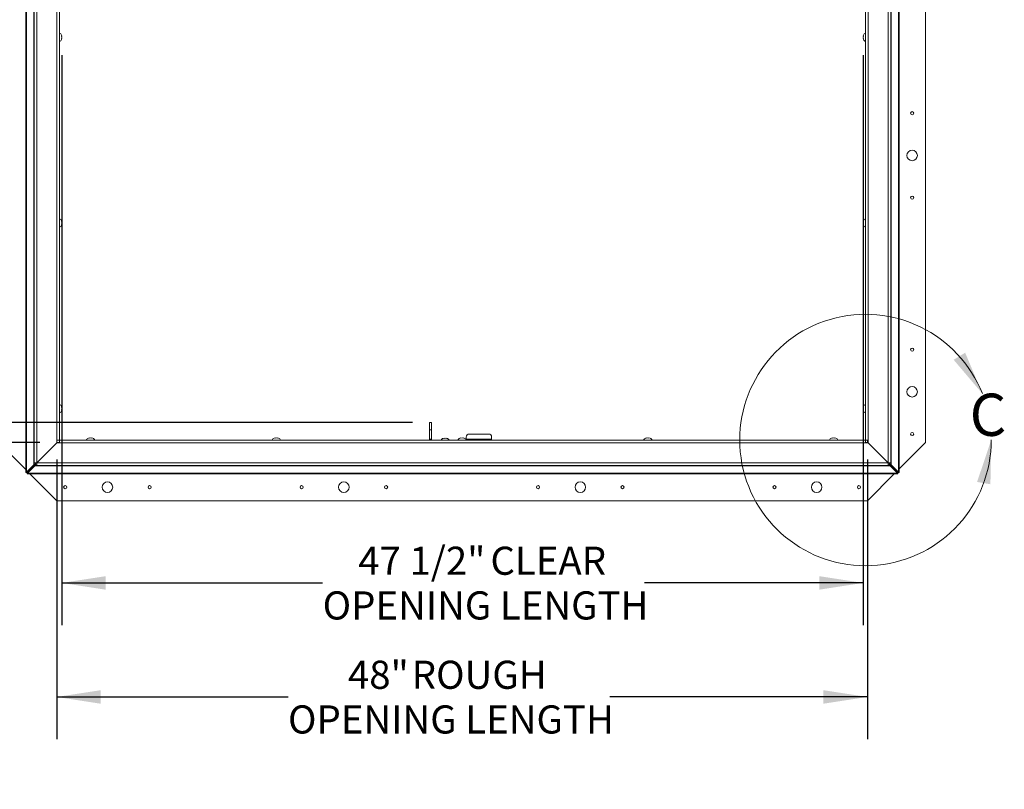
# Paper-space layout 'Sheet2' of a CAD drawing. Units: inches. Extents: x 3 to 217, y 4 to 168.
# Drawn here: x 37 to 95, y 87 to 133 of the extents above; entities that cross this region are included whole.
import ezdxf

# ---------------------------------------------------------------- set-up
doc = ezdxf.new("R2010")
doc.units = ezdxf.units.IN
doc.header["$MEASUREMENT"] = 0
doc.linetypes.add('SLD-Solid', pattern=[0])
doc.layers.add('FORMAT', color=7, linetype='SLD-Solid')
doc.styles.add('SLDTEXTSTYLE0', font='TXT', dxfattribs={"width": 0.75})
doc.dimstyles.new('SLDDIMSTYLE6', dxfattribs={"dimtxt": 1.666667, "dimasz": 2.6, "dimexe": 0, "dimexo": 0.0625, "dimgap": 0.416667, "dimtad": 0, "dimtih": 1, "dimtoh": 1, "dimdec": 6, "dimlfac": 1.111111, "dimrnd": 1e-09, "dimzin": 12, "dimdsep": 46, "dimtxsty": 'SLDTEXTSTYLE0', "dimsah": 1, "dimcen": 0.09, "dimadec": 0, "dimazin": 3, "dimtfac": 1, "dimtdec": 3, "dimtofl": 0, "dimtmove": 0, "dimatfit": 3, "dimfxl": 1, "dimfrac": 2, "dimtolj": 1, "dimtzin": 12, "dimarcsym": 0})
doc.dimstyles.new('SLDDIMSTYLE7', dxfattribs={"dimtxt": 1.666667, "dimasz": 2.6, "dimexe": 0, "dimexo": 0.0625, "dimgap": 0.416667, "dimtad": 0, "dimtih": 1, "dimtoh": 1, "dimdec": 3, "dimlfac": 1.111111, "dimrnd": 1e-09, "dimzin": 12, "dimdsep": 46, "dimtxsty": 'SLDTEXTSTYLE0', "dimsah": 1, "dimcen": 0.09, "dimadec": 0, "dimazin": 3, "dimtfac": 1, "dimtdec": 3, "dimtofl": 0, "dimtmove": 0, "dimatfit": 3, "dimfxl": 1, "dimfrac": 2, "dimtolj": 1, "dimtzin": 12, "dimarcsym": 0})
doc.dimstyles.new('SLDDIMSTYLE8', dxfattribs={"dimtxt": 1.666667, "dimasz": 2.6, "dimexe": 0, "dimexo": 0.0625, "dimgap": 0.416667, "dimtad": 0, "dimtih": 1, "dimtoh": 1, "dimdec": 0, "dimlfac": 1.111111, "dimrnd": 1e-09, "dimzin": 12, "dimdsep": 46, "dimtxsty": 'SLDTEXTSTYLE0', "dimsah": 1, "dimcen": 0.09, "dimadec": 0, "dimazin": 3, "dimtfac": 1, "dimtdec": 0, "dimtofl": 0, "dimtmove": 0, "dimatfit": 3, "dimfxl": 1, "dimfrac": 2, "dimtolj": 1, "dimtzin": 12, "dimarcsym": 0})

# ---------------------------------------------------------------- blocks, each defined once
blk = doc.blocks.new('_D_9')
at = {"layer": 'FORMAT', "ltscale": 20}
for p, q in [((60.478, 146.478), (25.307, 146.478)), ((27.807, 146.478), (27.807, 130.464)), ((27.807, 108.685), (27.807, 122.519)), ((60.194, 108.685), (25.307, 108.685))]:
    blk.add_line(p, q, dxfattribs=at)
for points in [[(27.807, 146.478), (27.407, 143.878), (28.207, 143.878)], [(27.807, 108.685), (28.207, 111.285), (27.407, 111.285)]]:
    blk.add_solid(points, dxfattribs=at)
at = {"layer": 'FORMAT', "ltscale": 20, "char_height": 1.6667, "attachment_point": 1, "style": 'SLDTEXTSTYLE0'}
for s, insert in [('37 3/4"', (20.391, 129.964, -7.917)), ('CLEAR', (28.216, 129.964, -7.917)), ('OPENING', (22.723, 127.316, -7.917)), ('WIDTH', (24.429, 124.668, -7.917))]:
    blk.add_mtext(s, dxfattribs=dict(at, insert=insert))
blk = doc.blocks.new('_D_10')
at = {"layer": 'FORMAT', "ltscale": 20}
for p, q in [((39.428, 130.432), (39.428, 96.676)), ((86.884, 130.432), (86.884, 96.676)), ((39.428, 99.176), (54.876, 99.176)), ((86.884, 99.176), (73.928, 99.176))]:
    blk.add_line(p, q, dxfattribs=at)
for points in [[(39.428, 99.176), (42.028, 98.776), (42.028, 99.576)], [(86.884, 99.176), (84.284, 99.576), (84.284, 98.776)]]:
    blk.add_solid(points, dxfattribs=at)
at = {"layer": 'FORMAT', "ltscale": 20, "attachment_point": 1, "style": 'SLDTEXTSTYLE0'}
for s, insert, char_height in [('47 1/2"', (56.985, 101.324, -7.917), 1.6667), ('CLEAR', (64.811, 101.324, -7.917), 1.6667), ('OPENING LENGTH', (54.876, 98.676, -7.917), 1.66667)]:
    blk.add_mtext(s, dxfattribs=dict(at, insert=insert, char_height=char_height))
blk = doc.blocks.new('_D_11')
at = {"layer": 'FORMAT', "ltscale": 20}
for p, q in [((39.131, 106.497), (39.131, 89.922)), ((87.131, 106.497), (87.131, 89.922)), ((39.131, 92.422), (52.825, 92.422)), ((87.131, 92.422), (71.878, 92.422))]:
    blk.add_line(p, q, dxfattribs=at)
for points in [[(39.131, 92.422), (41.731, 92.022), (41.731, 92.822)], [(87.131, 92.422), (84.531, 92.822), (84.531, 92.022)]]:
    blk.add_solid(points, dxfattribs=at)
at = {"layer": 'FORMAT', "ltscale": 20, "attachment_point": 1, "style": 'SLDTEXTSTYLE0'}
for s, insert, char_height in [('48"', (56.373, 94.57, -7.917), 1.6667), ('ROUGH', (60.149, 94.57, -7.917), 1.6667), ('OPENING LENGTH', (52.825, 91.922, -7.917), 1.66667)]:
    blk.add_mtext(s, dxfattribs=dict(at, insert=insert, char_height=char_height))
blk = doc.blocks.new('_D_13')
at = {"layer": 'FORMAT', "ltscale": 20}
for p, q in [((38.13, 155.523), (14.563, 155.523)), ((17.063, 155.523), (17.063, 139.141)), ((17.063, 107.497), (17.063, 131.196)), ((38.131, 107.497), (14.563, 107.497))]:
    blk.add_line(p, q, dxfattribs=at)
for points in [[(17.063, 155.523), (16.663, 152.923), (17.463, 152.923)], [(17.063, 107.497), (17.463, 110.097), (16.663, 110.097)]]:
    blk.add_solid(points, dxfattribs=at)
at = {"layer": 'FORMAT', "ltscale": 20, "char_height": 1.6667, "attachment_point": 1, "style": 'SLDTEXTSTYLE0'}
for s, insert in [('48"', (11.392, 138.641, -7.917)), ('ROUGH', (14.543, 138.641, -7.917)), ('OPENING', (11.978, 135.993, -7.917)), ('WIDTH', (13.685, 133.345, -7.917))]:
    blk.add_mtext(s, dxfattribs=dict(at, insert=insert))

psp = doc.layouts.new('Sheet2')

# ---------------------------------------------------------------- linework, layer by layer
at = {"color": 7, "linetype": 'SLD-Solid', "lineweight": 15, "ltscale": 20}
for p, q in [((90.58148344, 107.49705491), (90.58148344, 155.49705491)), ((37.29288344, 105.74212484), (37.29288344, 147.00394784)), ((37.34047859, 105.74212484), (37.34047859, 147.00394784)), ((37.76821048, 147.00394784), (37.76821048, 106.21568335)), ((37.79281351, 106.29568335), (37.79281351, 147.00394784)), ((37.95531351, 147.00394784), (37.95531351, 106.29568335)), ((39.13031351, 107.64068335), (39.13031351, 147.00394784)), ((39.29281351, 147.00394784), (39.29281351, 107.64068335)), ((87.01995337, 107.64068335), (87.01995337, 147.00394784)), ((87.18245337, 147.00394784), (87.18245337, 107.64068335)), ((88.35745337, 106.29568335), (88.35745337, 147.00394784)), ((88.51995337, 147.00394784), (88.51995337, 106.29568335)), ((88.5445564, 106.21568335), (88.5445564, 147.00394784)), ((88.97228829, 147.00394784), (88.97228829, 105.74212484)), ((89.01988344, 147.00394784), (89.01988344, 105.74212484)), ((39.42835155, 131.56200682), (39.41437426, 131.62695872)), ((39.42835155, 131.49705491), (39.41437426, 131.56200682)), ((39.41437426, 131.43210301), (39.42835155, 131.49705491)), ((39.41437426, 131.3671511), (39.42835155, 131.43210301)), ((86.89839263, 131.62695872), (86.88441533, 131.56200682)), ((86.89839263, 131.56200682), (86.88441533, 131.49705491)), ((86.88441533, 131.49705491), (86.89839263, 131.43210301)), ((86.88441533, 131.43210301), (86.89839263, 131.3671511)), ((39.42835155, 120.56200682), (39.41437426, 120.62695872)), ((39.42835155, 120.49705491), (39.41437426, 120.56200682)), ((39.41437426, 120.43210301), (39.42835155, 120.49705491)), ((39.41437426, 120.3671511), (39.42835155, 120.43210301)), ((86.89839263, 120.62695872), (86.88441533, 120.56200682)), ((86.89839263, 120.56200682), (86.88441533, 120.49705491)), ((86.88441533, 120.49705491), (86.89839263, 120.43210301)), ((86.88441533, 120.43210301), (86.89839263, 120.3671511)), ((39.42835155, 109.56200682), (39.41437426, 109.62695872)), ((86.89839263, 109.62695872), (86.88441533, 109.56200682)), ((39.42835155, 109.49705491), (39.41437426, 109.56200682)), ((39.41437426, 109.43210301), (39.42835155, 109.49705491)), ((39.41437426, 109.3671511), (39.42835155, 109.43210301)), ((86.89839263, 109.56200682), (86.88441533, 109.49705491)), ((86.88441533, 109.49705491), (86.89839263, 109.43210301)), ((86.88441533, 109.43210301), (86.89839263, 109.3671511)), ((61.19398344, 108.68455491), (61.31398344, 108.68455491)), ((61.19398344, 108.24705491), (61.19398344, 108.68455491)), ((61.31398344, 108.68455491), (61.31398344, 108.24705491)), ((61.19398344, 107.68455491), (61.19398344, 108.24705491)), ((61.31398344, 108.24705491), (61.19398344, 108.24705491)), ((61.31398344, 107.68455491), (61.31398344, 108.24705491)), ((64.69398344, 107.99705491), (63.56898344, 107.99705491)), ((35.68148344, 107.49705491), (37.29288344, 105.88565491)), ((37.95494195, 106.29605491), (39.12994195, 107.47105491)), ((39.13031351, 107.47068335), (37.95531351, 106.29568335)), ((39.12994195, 107.47105491), (39.29994195, 107.47105491)), ((39.13031351, 107.64068335), (39.13031351, 107.47068335)), ((39.13031351, 107.64068335), (39.29281351, 107.64068335)), ((39.13148344, 107.49705491), (39.13031351, 107.49705491)), ((39.13148344, 107.49205491), (39.13031351, 107.49205491)), ((39.13148344, 107.64068335), (39.13148344, 107.49705491)), ((39.13148344, 107.49705491), (39.13148344, 107.47105491)), ((39.13148344, 107.49705491), (39.29994195, 107.49705491)), ((39.29994195, 107.63355491), (39.29994195, 107.47105491)), ((39.29994195, 107.63355491), (87.01282493, 107.63355491)), ((87.01282493, 107.47105491), (39.29994195, 107.47105491)), ((41.06653154, 107.76909295), (41.00157963, 107.75511566)), ((41.13148344, 107.76909295), (41.06653154, 107.75511566)), ((41.19643535, 107.75511566), (41.13148344, 107.76909295)), ((41.26138725, 107.75511566), (41.19643535, 107.76909295)), ((52.06653154, 107.76909295), (52.00157963, 107.75511566)), ((52.13148344, 107.76909295), (52.06653154, 107.75511566)), ((52.19643535, 107.75511566), (52.13148344, 107.76909295)), ((52.26138725, 107.75511566), (52.19643535, 107.76909295)), ((61.31398344, 107.68455491), (61.19398344, 107.68455491)), ((62.06653154, 107.75259295), (62.00157963, 107.73861566)), ((62.13148344, 107.75259295), (62.06653154, 107.73861566)), ((62.19643535, 107.73861566), (62.13148344, 107.75259295)), ((62.26138725, 107.73861566), (62.19643535, 107.75259295)), ((63.06653154, 107.76909295), (63.00157963, 107.75511566)), ((63.13148344, 107.76909295), (63.06653154, 107.75511566)), ((63.19643535, 107.75511566), (63.13148344, 107.76909295)), ((63.26138725, 107.75511566), (63.19643535, 107.76909295)), ((63.38148344, 107.80955491), (63.38148344, 107.68455491)), ((63.38148344, 107.63355491), (63.38148344, 107.68455491)), ((64.88148344, 107.68455491), (63.38148344, 107.68455491)), ((64.88148344, 107.68455491), (64.88148344, 107.80955491)), ((64.88148344, 107.68455491), (64.88148344, 107.63355491)), ((74.06653154, 107.76909295), (74.00157963, 107.75511566)), ((74.13148344, 107.76909295), (74.06653154, 107.75511566)), ((74.19643535, 107.75511566), (74.13148344, 107.76909295)), ((74.26138725, 107.75511566), (74.19643535, 107.76909295)), ((85.06653154, 107.76909295), (85.00157963, 107.75511566)), ((85.13148344, 107.76909295), (85.06653154, 107.75511566)), ((85.19643535, 107.75511566), (85.13148344, 107.76909295)), ((85.26138725, 107.75511566), (85.19643535, 107.76909295)), ((87.01282493, 107.47105491), (87.01282493, 107.63355491)), ((87.01282493, 107.49705491), (87.13148344, 107.49705491)), ((87.01282493, 107.47105491), (87.18282493, 107.47105491)), ((87.01995337, 107.64068335), (87.18245337, 107.64068335)), ((87.13148344, 107.49705491), (87.13148344, 107.64068335)), ((87.13148344, 107.49705491), (87.13148344, 107.47105491)), ((87.13148344, 107.49705491), (87.18245337, 107.49705491)), ((87.18245337, 107.49205491), (87.13148344, 107.49205491)), ((87.18245337, 107.47068335), (87.18245337, 107.64068335)), ((88.35745337, 106.29568335), (87.18245337, 107.47068335)), ((87.18282493, 107.47105491), (88.35782493, 106.29605491)), ((89.01988344, 105.93545491), (90.58148344, 107.49705491)), ((37.76821048, 106.16568335), (37.34047859, 105.74212484)), ((37.82371836, 106.16568335), (37.39598647, 105.74212484)), ((37.40138344, 105.73672787), (37.82494195, 106.16445976)), ((37.76821048, 106.21568335), (37.79281351, 106.21568335)), ((37.76821048, 106.21568335), (37.76821048, 106.16568335)), ((37.82371836, 106.16568335), (37.76821048, 106.16568335)), ((37.79281351, 106.29568335), (37.95531351, 106.29568335)), ((37.79281351, 106.29568335), (37.79281351, 106.21568335)), ((37.87131351, 106.21568335), (37.79281351, 106.21568335)), ((37.82371836, 106.21568335), (37.82371836, 106.16568335)), ((37.82494195, 106.16445976), (37.82494195, 106.10895188)), ((37.82494195, 106.16445976), (37.87494195, 106.16445976)), ((37.87131351, 106.29568335), (37.87131351, 106.21568335)), ((37.87494195, 106.21205491), (37.87494195, 106.13355491)), ((37.87494195, 106.21205491), (37.95494195, 106.21205491)), ((37.87494195, 106.13355491), (37.95494195, 106.13355491)), ((37.87494195, 106.13355491), (37.87494195, 106.10895188)), ((37.95494195, 106.29605491), (37.95494195, 106.13355491)), ((37.95494195, 106.29605491), (88.35782493, 106.29605491)), ((88.35782493, 106.13355491), (37.95494195, 106.13355491)), ((88.35745337, 106.29568335), (88.51995337, 106.29568335)), ((88.35782493, 106.13355491), (88.35782493, 106.29605491)), ((88.35782493, 106.21205491), (88.43782493, 106.21205491)), ((88.35782493, 106.13355491), (88.43782493, 106.13355491)), ((88.43782493, 106.21205491), (88.43782493, 106.13355491)), ((88.43782493, 106.16445976), (88.48782493, 106.16445976)), ((88.43782493, 106.10895188), (88.43782493, 106.13355491)), ((88.44145337, 106.21568335), (88.44145337, 106.29568335)), ((88.44145337, 106.21568335), (88.51995337, 106.21568335)), ((88.48782493, 106.16445976), (88.48782493, 106.10895188)), ((88.48782493, 106.16445976), (88.91138344, 105.73672787)), ((88.48904852, 106.16568335), (88.48904852, 106.21568335)), ((88.91678041, 105.74212484), (88.48904852, 106.16568335)), ((88.48904852, 106.16568335), (88.5445564, 106.16568335)), ((88.51995337, 106.21568335), (88.51995337, 106.29568335)), ((88.51995337, 106.21568335), (88.5445564, 106.21568335)), ((88.5445564, 106.16568335), (88.5445564, 106.21568335)), ((88.97228829, 105.74212484), (88.5445564, 106.16568335)), ((37.29288344, 105.74212484), (37.34047859, 105.74212484)), ((37.29288344, 105.71212484), (37.29288344, 105.74212484)), ((37.37138344, 105.71212484), (37.29288344, 105.71212484)), ((37.39598647, 105.74212484), (37.34047859, 105.74212484)), ((37.37138344, 105.71212484), (37.37138344, 105.74212484)), ((37.37138344, 105.71212484), (37.37138344, 105.63362484)), ((37.37138344, 105.71212484), (37.40138344, 105.71212484)), ((37.37138344, 105.63362484), (37.40138344, 105.63362484)), ((37.40138344, 105.68121999), (37.82494195, 106.10895188)), ((37.40138344, 105.73672787), (37.40138344, 105.68121999)), ((88.91138344, 105.68121999), (37.40138344, 105.68121999)), ((37.40138344, 105.68121999), (37.40138344, 105.63362484)), ((88.91138344, 105.63362484), (37.40138344, 105.63362484)), ((37.41629909, 105.76223927), (37.42149787, 105.75704049)), ((37.54491351, 105.63362484), (39.13148344, 104.04705491)), ((37.82494195, 106.10895188), (37.87494195, 106.10895188)), ((37.87494195, 106.10895188), (88.43782493, 106.10895188)), ((39.13148344, 105.63362484), (39.13148344, 104.04705491)), ((87.13148344, 104.04705491), (87.13148344, 105.63362484)), ((87.13148344, 104.04705491), (88.71805337, 105.63362484)), ((88.43782493, 106.10895188), (88.48782493, 106.10895188)), ((88.48782493, 106.10895188), (88.91138344, 105.68121999)), ((88.86649109, 105.78206256), (88.87144573, 105.7870172)), ((88.91138344, 105.73672787), (88.91138344, 105.68121999)), ((88.94138344, 105.71212484), (88.91138344, 105.71212484)), ((88.91138344, 105.63362484), (88.91138344, 105.68121999)), ((88.94138344, 105.63362484), (88.91138344, 105.63362484)), ((88.91678041, 105.74212484), (88.97228829, 105.74212484)), ((88.94138344, 105.71212484), (88.94138344, 105.74212484)), ((88.94138344, 105.71212484), (88.94138344, 105.63362484)), ((88.94138344, 105.71212484), (89.01988344, 105.71212484)), ((88.97228829, 105.74212484), (89.01988344, 105.74212484)), ((89.01988344, 105.71212484), (89.01988344, 105.74212484)), ((39.13148344, 104.04705491), (87.13148344, 104.04705491))]:
    psp.add_line(p, q, dxfattribs=at)
at = {"color": 7, "linetype": 'SLD-Solid', "lineweight": 15, "ltscale": 20, "flags": 128}
psp.add_lwpolyline([(61.19398344, 107.68455491), (61.1975862, 107.64797548), (61.20105271, 107.63355491)], dxfattribs=at)
at = {"color": 7, "linetype": 'SLD-Solid', "lineweight": 15, "ltscale": 400}
for centre, radius in [((89.78148344, 126.99705491), 0.094), ((89.78148344, 124.49705491), 0.3125), ((89.78148344, 121.99705491), 0.094), ((89.78148344, 112.99705491), 0.094), ((89.78148344, 110.49705491), 0.3125), ((89.78148344, 107.99705491), 0.094), ((42.13148344, 104.84705491), 0.3125), ((56.13148344, 104.84705491), 0.3125), ((70.13148344, 104.84705491), 0.3125), ((84.13148344, 104.84705491), 0.3125), ((39.63148344, 104.84705491), 0.094), ((44.63148344, 104.84705491), 0.094), ((53.63148344, 104.84705491), 0.094), ((58.63148344, 104.84705491), 0.094), ((67.63148344, 104.84705491), 0.094), ((72.63148344, 104.84705491), 0.094), ((81.63148344, 104.84705491), 0.094), ((86.63148344, 104.84705491), 0.094)]:
    psp.add_circle(centre, radius, dxfattribs=at)
for centre, radius, start, end in [((39.21532811, 131.54705491), 0.2144854, 20.6592803337, 68.8222867679), ((39.21532811, 131.44705491), 0.2144854, 291.1777132321, 338.4810084477), ((87.09743878, 131.44705491), 0.2144854, 200.6592803337, 248.8222867679), ((87.09743878, 131.54705491), 0.2144854, 111.1777132321, 158.4810084477), ((39.21532811, 120.54705491), 0.2144854, 20.6592803337, 68.8222867679), ((87.09743878, 120.54705491), 0.2144854, 111.1777132321, 158.4810084477), ((39.21532811, 120.44705491), 0.2144854, 291.1777132321, 338.4810084477), ((87.09743878, 120.44705491), 0.2144854, 200.6592803337, 248.8222867679), ((39.21532811, 109.54705491), 0.2144854, 20.6592803337, 68.8222867679), ((87.09743878, 109.54705491), 0.2144854, 111.1777132321, 158.4810084477), ((39.21532811, 109.44705491), 0.2144854, 291.1777132321, 338.4810084477), ((87.09743878, 109.44705491), 0.2144854, 200.6592803337, 248.8222867679), ((63.56898344, 107.80955491), 0.1875, 90, 180), ((64.69398344, 107.80955491), 0.1875, 0, 90), ((41.08148344, 107.55606951), 0.2144854, 110.6592803337, 158.8222867679), ((41.18148344, 107.55606951), 0.2144854, 21.1777132321, 68.4810084477), ((52.08148344, 107.55606951), 0.2144854, 110.6592803337, 158.8222867679), ((52.18148344, 107.55606951), 0.2144854, 21.1777132321, 68.4810084477), ((61.38148344, 107.68455491), 0.0675, 180, 229.0739366902), ((62.08148344, 107.53956951), 0.2144854, 110.6592803337, 154.0115341726), ((62.18148344, 107.53956951), 0.2144854, 25.9884658274, 68.4810084477), ((63.08148344, 107.55606951), 0.2144854, 110.6592803337, 158.8222867679), ((63.18148344, 107.55606951), 0.2144854, 21.1777132321, 68.4810084477), ((74.08148344, 107.55606951), 0.2144854, 110.6592803337, 158.8222867679), ((74.18148344, 107.55606951), 0.2144854, 21.1777132321, 68.4810084477), ((85.08148344, 107.55606951), 0.2144854, 110.6592803337, 158.8222867679), ((85.18148344, 107.55606951), 0.2144854, 21.1777132321, 68.4810084477)]:
    psp.add_arc(centre, radius, start, end, dxfattribs=at)
at = {"color": 7, "linetype": 'SLD-Solid', "lineweight": 0, "ltscale": 20}
psp.add_arc((87.01995337, 107.64068335), 7.44625497, 21.648851957, 0.0766287136, dxfattribs=at)
at = {"color": 7, "linetype": 'SLD-Solid', "lineweight": 15, "ltscale": 20}
for points, knots in [([(39.41437426, 131.56200682), (39.41577743, 131.56200682), (39.41878679, 131.56200682), (39.42497826, 131.56200682), (39.42690103, 131.56200682), (39.42835155, 131.56200682)], [0, 0, 0, 0, 0.1766606255, 0.3788794938, 1, 1, 1, 1]), ([(39.42835155, 131.43210301), (39.42698886, 131.43210301), (39.42479531, 131.43210301), (39.4172371, 131.43210301), (39.41437426, 131.43210301)], [0, 0, 0, 0, 0.6212275577, 1, 1, 1, 1]), ([(86.88441533, 131.56200682), (86.88577803, 131.56200682), (86.88797158, 131.56200682), (86.89552979, 131.56200682), (86.89839263, 131.56200682)], [0, 0, 0, 0, 0.6212275577, 1, 1, 1, 1]), ([(86.89839263, 131.43210301), (86.89698945, 131.43210301), (86.8939801, 131.43210301), (86.88778862, 131.43210301), (86.88586585, 131.43210301), (86.88441533, 131.43210301)], [0, 0, 0, 0, 0.1766606255, 0.3788794938, 1, 1, 1, 1]), ([(39.41437426, 120.56200682), (39.41577743, 120.56200682), (39.41878679, 120.56200682), (39.42497826, 120.56200682), (39.42690103, 120.56200682), (39.42835155, 120.56200682)], [0, 0, 0, 0, 0.1766606255, 0.3788794938, 1, 1, 1, 1]), ([(39.42835155, 120.43210301), (39.42698886, 120.43210301), (39.42479531, 120.43210301), (39.4172371, 120.43210301), (39.41437426, 120.43210301)], [0, 0, 0, 0, 0.6212275577, 1, 1, 1, 1]), ([(86.88441533, 120.56200682), (86.88577803, 120.56200682), (86.88797158, 120.56200682), (86.89552979, 120.56200682), (86.89839263, 120.56200682)], [0, 0, 0, 0, 0.6212275577, 1, 1, 1, 1]), ([(86.89839263, 120.43210301), (86.89698945, 120.43210301), (86.8939801, 120.43210301), (86.88778862, 120.43210301), (86.88586585, 120.43210301), (86.88441533, 120.43210301)], [0, 0, 0, 0, 0.1766606255, 0.3788794938, 1, 1, 1, 1]), ([(39.41437426, 109.56200682), (39.41577743, 109.56200682), (39.41878679, 109.56200682), (39.42497826, 109.56200682), (39.42690103, 109.56200682), (39.42835155, 109.56200682)], [0, 0, 0, 0, 0.1766606255, 0.3788794938, 1, 1, 1, 1]), ([(39.42835155, 109.43210301), (39.42698886, 109.43210301), (39.42479531, 109.43210301), (39.4172371, 109.43210301), (39.41437426, 109.43210301)], [0, 0, 0, 0, 0.6212275577, 1, 1, 1, 1]), ([(86.88441533, 109.56200682), (86.88577803, 109.56200682), (86.88797158, 109.56200682), (86.89552979, 109.56200682), (86.89839263, 109.56200682)], [0, 0, 0, 0, 0.6212275577, 1, 1, 1, 1]), ([(86.89839263, 109.43210301), (86.89698945, 109.43210301), (86.8939801, 109.43210301), (86.88778862, 109.43210301), (86.88586585, 109.43210301), (86.88441533, 109.43210301)], [0, 0, 0, 0, 0.1766606255, 0.3788794938, 1, 1, 1, 1]), ([(41.06653154, 107.75511566), (41.06653154, 107.75651883), (41.06653154, 107.75952819), (41.06653154, 107.76571966), (41.06653154, 107.76764243), (41.06653154, 107.76909295)], [0, 0, 0, 0, 0.1766606255, 0.3788794938, 1, 1, 1, 1]), ([(41.19643535, 107.76909295), (41.19643535, 107.76773026), (41.19643535, 107.76553671), (41.19643535, 107.7579785), (41.19643535, 107.75511566)], [0, 0, 0, 0, 0.6212275577, 1, 1, 1, 1]), ([(52.06653154, 107.75511566), (52.06653154, 107.75651883), (52.06653154, 107.75952819), (52.06653154, 107.76571966), (52.06653154, 107.76764243), (52.06653154, 107.76909295)], [0, 0, 0, 0, 0.1766606255, 0.3788794938, 1, 1, 1, 1]), ([(52.19643535, 107.76909295), (52.19643535, 107.76773026), (52.19643535, 107.76553671), (52.19643535, 107.7579785), (52.19643535, 107.75511566)], [0, 0, 0, 0, 0.6212275577, 1, 1, 1, 1]), ([(62.06653154, 107.73861566), (62.06653154, 107.74001883), (62.06653154, 107.74302819), (62.06653154, 107.74921966), (62.06653154, 107.75114243), (62.06653154, 107.75259295)], [0, 0, 0, 0, 0.1766606255, 0.3788794938, 1, 1, 1, 1]), ([(62.19643535, 107.75259295), (62.19643535, 107.75123026), (62.19643535, 107.74903671), (62.19643535, 107.7414785), (62.19643535, 107.73861566)], [0, 0, 0, 0, 0.6212275577, 1, 1, 1, 1]), ([(63.06653154, 107.75511566), (63.06653154, 107.75651883), (63.06653154, 107.75952819), (63.06653154, 107.76571966), (63.06653154, 107.76764243), (63.06653154, 107.76909295)], [0, 0, 0, 0, 0.1766606255, 0.3788794938, 1, 1, 1, 1]), ([(63.19643535, 107.76909295), (63.19643535, 107.76773026), (63.19643535, 107.76553671), (63.19643535, 107.7579785), (63.19643535, 107.75511566)], [0, 0, 0, 0, 0.6212275577, 1, 1, 1, 1]), ([(74.06653154, 107.75511566), (74.06653154, 107.75651883), (74.06653154, 107.75952819), (74.06653154, 107.76571966), (74.06653154, 107.76764243), (74.06653154, 107.76909295)], [0, 0, 0, 0, 0.1766606255, 0.3788794938, 1, 1, 1, 1]), ([(74.19643535, 107.76909295), (74.19643535, 107.76773026), (74.19643535, 107.76553671), (74.19643535, 107.7579785), (74.19643535, 107.75511566)], [0, 0, 0, 0, 0.6212275577, 1, 1, 1, 1]), ([(85.06653154, 107.75511566), (85.06653154, 107.75651883), (85.06653154, 107.75952819), (85.06653154, 107.76571966), (85.06653154, 107.76764243), (85.06653154, 107.76909295)], [0, 0, 0, 0, 0.1766606255, 0.3788794938, 1, 1, 1, 1]), ([(85.19643535, 107.76909295), (85.19643535, 107.76773026), (85.19643535, 107.76553671), (85.19643535, 107.7579785), (85.19643535, 107.75511566)], [0, 0, 0, 0, 0.6212275577, 1, 1, 1, 1])]:
    psp.add_open_spline(points, degree=3, knots=knots, dxfattribs=at)
at = {"color": 7, "linetype": 'SLD-Solid', "lineweight": 0, "ltscale": 20}
for points in [[(93.94096646, 110.38773468), (92.92132539, 112.81267428), (92.23959284, 112.39405664)], [(94.46620169, 107.65064214), (93.62833995, 105.15705282), (94.41660318, 105.02052048)]]:
    psp.add_solid(points, dxfattribs=at)

# ---------------------------------------------------------------- texts
at = {"color": 7, "linetype": 'SLD-Solid', "lineweight": 0, "ltscale": 20, "insert": (93.18643158, 110.38773468), "char_height": 2.5, "attachment_point": 1, "style": 'SLDTEXTSTYLE0'}
psp.add_mtext('C', dxfattribs=at)

# ---------------------------------------------------------------- dimensions: what is measured, and where the dimension line sits
at = {"layer": 'FORMAT', "ltscale": 20}
for base, p1, p2, angle, text, dimstyle, picture, middle in [((17.06296764, 107.49705491), (39.12994195, 155.52299478), (39.13148344, 107.49705491), 90, '<>ROUGH\\POPENING\\PWIDTH', 'SLDDIMSTYLE8', '_D_13', (17.06296764, 135.16861515)), ((27.8074676943, 146.4783651339), (61.1939834424, 108.6845549122), (61.4780960571, 146.4783651339), 90, '<> CLEAR\\POPENING\\PWIDTH', 'SLDDIMSTYLE6', '_D_9', (27.8074676943, 126.4916421929)), ((86.88441533, 99.17577582), (39.42835155, 131.43210301), (86.88441533, 131.43210301), 0, '<> CLEAR\\POPENING LENGTH', 'SLDDIMSTYLE6', '_D_10', (64.4020135, 99.17577582)), ((87.13148344, 92.4215588), (39.13148344, 107.49705491), (87.13148344, 107.49705491), 0, '<> ROUGH\\POPENING LENGTH', 'SLDDIMSTYLE7', '_D_11', (62.35132072, 92.4215588))]:
    dim = psp.add_linear_dim(base=base, p1=p1, p2=p2, angle=angle, text=text, dimstyle=dimstyle, dxfattribs=at)
    dim.commit()
    dim.dimension.update_dxf_attribs({"geometry": picture, "text_midpoint": middle, "dimtype": 160})

doc.saveas('drawing.dxf')
